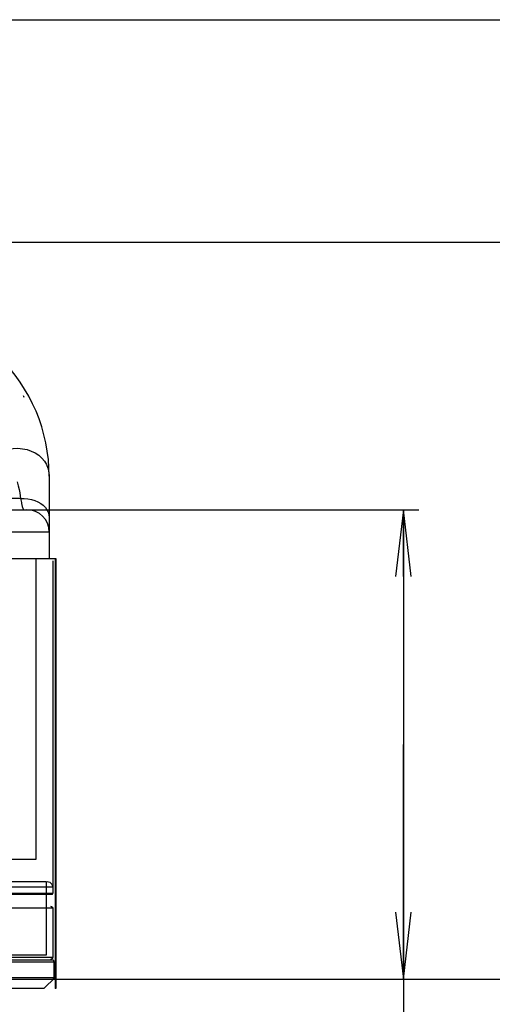
# Model space of a CAD drawing. Units: millimetres. Extents: x 0 to 2378, y 0 to 841.
# Drawn here: x 1042 to 1063, y 634 to 678 of the extents above; entities that cross this region are included whole.
import ezdxf

# ---------------------------------------------------------------- set-up
doc = ezdxf.new("R2010")
doc.units = ezdxf.units.MM
doc.header["$LTSCALE"] = 130.79
doc.layers.get('0').update_dxf_attribs({"linetype": 'CONTINUOUS'})
for name, color, linetype in [('3_ALL_AXES', 7, 'CONTINUOUS'), ('7_ALL_FEATURES', 7, 'CONTINUOUS'), ('DEF_DRAFT_DIM', 7, 'CONTINUOUS')]:
    doc.layers.add(name, color=color, linetype=linetype)
doc.styles.get("Standard").update_dxf_attribs({"font": 'txt', "width": 0.8})
doc.dimstyles.new('DIMSTYLE_7', dxfattribs={"dimtxt": 6, "dimasz": 3, "dimexe": 0.7, "dimexo": 0, "dimgap": 1.5, "dimtad": 1, "dimlfac": 2, "dimdsep": 46, "dimtxsty": 'Standard', "dimblk": 'OPEN', "dimblk1": 'OPEN', "dimblk2": 'OPEN', "dimcen": 0.09, "dimazin": 2, "dimtp": 0.3, "dimtm": 0.3, "dimtfac": 1, "dimtofl": 0, "dimtmove": 0, "dimatfit": 3, "dimldrblk": 'OPEN', "dimfxl": 0, "dimtolj": 1, "dimarcsym": 0})
doc.dimstyles.new('DIMSTYLE_8', dxfattribs={"dimtxt": 5, "dimasz": 3, "dimexe": 0.7, "dimexo": 0, "dimgap": 1.25, "dimtad": 1, "dimlfac": 2, "dimdsep": 46, "dimtxsty": 'Standard', "dimblk": 'OPEN', "dimblk1": 'OPEN', "dimblk2": 'OPEN', "dimcen": 0.09, "dimazin": 2, "dimtp": 0.3, "dimtm": 0.3, "dimtfac": 1, "dimtofl": 0, "dimtmove": 0, "dimatfit": 3, "dimldrblk": 'OPEN', "dimfxl": 0, "dimtolj": 1, "dimarcsym": 0})

# ---------------------------------------------------------------- blocks, each defined once
blk = doc.blocks.new('_OPEN')
at = {"color": 0, "linetype": 'ByBlock'}
for p, q in [((0, 0), (-1, 0.117)), ((-1, -0.117), (0, 0)), ((-1, 0), (0, 0))]:
    blk.add_line(p, q, dxfattribs=at)
blk = doc.blocks.new('*D15')
at = {"layer": 'DEF_DRAFT_DIM', "color": 2, "linetype": 'Continuous'}
for p, q in [((1040.435, 656.453), (1059.548, 656.453)), ((1058.848, 656.453), (1058.848, 645.915)), ((1058.848, 635.378), (1058.848, 645.915)), ((1058.848, 645.915), (1058.848, 607.517)), ((1043.123, 635.378), (1059.548, 635.378))]:
    blk.add_line(p, q, dxfattribs=at)
at = {"layer": 'DEF_DRAFT_DIM', "color": 2, "linetype": 'Continuous', "xscale": 3, "yscale": 3, "zscale": 3}
for p, rotation in [((1058.848, 656.453), 90), ((1058.848, 635.378), 270)]:
    blk.add_blockref('_OPEN', p, dxfattribs=dict(at, rotation=rotation))
blk = doc.blocks.new('*D16')
at = {"layer": 'DEF_DRAFT_DIM', "color": 2, "linetype": 'Continuous'}
for p, q in [((1011.553, 668.458), (1082.47, 668.458)), ((1081.77, 668.458), (1081.77, 651.918)), ((1081.77, 635.378), (1081.77, 651.918)), ((1043.123, 635.378), (1082.47, 635.378))]:
    blk.add_line(p, q, dxfattribs=at)
at = {"layer": 'DEF_DRAFT_DIM', "color": 2, "linetype": 'Continuous', "xscale": 3, "yscale": 3, "zscale": 3}
for p, rotation in [((1081.77, 668.458), 90), ((1081.77, 635.378), 270)]:
    blk.add_blockref('_OPEN', p, dxfattribs=dict(at, rotation=rotation))
blk = doc.blocks.new('*D17')
at = {"layer": 'DEF_DRAFT_DIM', "color": 2, "linetype": 'Continuous'}
for p, q in [((944.234, 678.453), (1111.881, 678.453)), ((1111.181, 678.453), (1111.181, 656.915)), ((1111.181, 635.378), (1111.181, 656.915)), ((1043.123, 635.378), (1111.881, 635.378))]:
    blk.add_line(p, q, dxfattribs=at)
at = {"layer": 'DEF_DRAFT_DIM', "color": 2, "linetype": 'Continuous', "xscale": 3, "yscale": 3, "zscale": 3}
for p, rotation in [((1111.181, 678.453), 90), ((1111.181, 635.378), 270)]:
    blk.add_blockref('_OPEN', p, dxfattribs=dict(at, rotation=rotation))

msp = doc.modelspace()

# ---------------------------------------------------------------- linework, layer by layer
at = {"layer": '3_ALL_AXES', "color": 7, "linetype": 'Continuous'}
for p, q in [((1042.935, 657.953), (1042.935, 654.253)), ((1041.6482, 656.9564), (1041.2594, 656.9564)), ((1041.6482, 656.9564), (1041.6705, 656.8409)), ((1041.6705, 656.8409), (1041.6839, 656.7728)), ((940.9868, 656.453), (1041.935, 656.453)), ((1040.435, 655.453), (1042.935, 655.453))]:
    msp.add_line(p, q, dxfattribs=at)
for points in [[(1041.0959, 659.1748), (1041.3136, 659.2033), (1041.5295, 659.2085), (1041.7401, 659.1903), (1041.9422, 659.1491), (1042.1326, 659.0855), (1042.3083, 659.0004), (1042.4666, 658.8952), (1042.605, 658.7716)], [(1042.605, 658.7716), (1042.7213, 658.6315), (1042.8137, 658.4771), (1042.8808, 658.3107), (1042.9214, 658.1351), (1042.935, 657.953)], [(1041.4994, 657.7087), (1041.5452, 657.5243), (1041.5824, 657.3593), (1041.6114, 657.2111), (1041.633, 657.0776), (1041.6482, 656.9564)], [(1041.6482, 656.9564), (1041.8158, 656.9583), (1041.9807, 656.9442), (1042.14, 656.9144), (1042.291, 656.8693), (1042.431, 656.8098), (1042.5576, 656.737), (1042.6687, 656.6519)], [(1041.6839, 656.7728), (1041.6904, 656.7414), (1041.6968, 656.7113), (1041.7031, 656.6828), (1041.7094, 656.6558), (1041.7155, 656.6303), (1041.7216, 656.6064), (1041.7276, 656.5841), (1041.7335, 656.5635), (1041.7394, 656.5446), (1041.7451, 656.5274), (1041.7508, 656.5119), (1041.7564, 656.4982), (1041.7619, 656.4863), (1041.7673, 656.4761), (1041.7727, 656.4678), (1041.7779, 656.4613), (1041.7831, 656.4567), (1041.7882, 656.4539), (1041.7932, 656.453)], [(1042.6687, 656.6519), (1042.7624, 656.5562), (1042.8369, 656.4514), (1042.8911, 656.3394), (1042.924, 656.2221), (1042.935, 656.1015)]]:
    msp.add_lwpolyline(points, dxfattribs=at)
for centre, radius, end in [((1035.435, 657.953), 7.5, 45.82364), ((1041.935, 655.453), 1, 90)]:
    msp.add_arc(centre, radius, 0, end, dxfattribs=at)
at = {"layer": '7_ALL_FEATURES', "color": 7, "linetype": 'Continuous'}
for p, q in [((505.3725, 654.253), (1043.2325, 654.253)), ((1042.3475, 640.753), (1042.3475, 654.253)), ((1043.0975, 654.153), (1043.0975, 639.2387)), ((1043.1975, 654.253), (1043.1975, 634.953)), ((1043.2325, 654.253), (1043.2325, 634.953)), ((1024.3525, 640.753), (1042.3475, 640.753)), ((775.3025, 639.753), (1042.8025, 639.753)), ((1042.8025, 639.753), (1042.8025, 636.453)), ((1043.0975, 639.503), (1001.8025, 639.503)), ((1001.8025, 639.2387), (1043.0975, 639.2387)), ((1043.0745, 639.1753), (1001.8025, 639.1753)), ((1043.0975, 638.553), (1001.8025, 638.553)), ((1042.9958, 638.653), (1043.0443, 638.6409)), ((1043.0975, 638.553), (1043.0975, 636.353)), ((1043.1225, 636.228), (505.4825, 636.228)), ((505.5075, 636.353), (1043.0975, 636.353)), ((1042.8025, 636.453), (775.3025, 636.453)), ((1043.0975, 636.353), (1043.0818, 636.2994)), ((1043.1225, 636.228), (1043.1225, 636.153)), ((505.4075, 636.153), (1043.1975, 636.153)), ((1043.1475, 636.153), (1043.1475, 635.453)), ((505.4075, 635.453), (1043.1975, 635.453)), ((505.4825, 635.378), (1043.1225, 635.378)), ((1043.1975, 635.453), (1042.6975, 634.953)), ((1043.1225, 635.378), (1043.1225, 635.453)), ((1042.6975, 634.953), (505.9075, 634.953)), ((1043.2325, 634.953), (1043.1975, 634.953))]:
    msp.add_line(p, q, dxfattribs=at)
for points in [[(1042.8431, 639.753), (1042.9669, 639.7214), (1043.0594, 639.6346), (1043.0975, 639.503)], [(1043.0745, 639.1753), (1043.0867, 639.1937), (1043.0946, 639.2146), (1043.0975, 639.2387)], [(1043.0443, 638.6409), (1043.0817, 638.6066), (1043.0975, 638.553)], [(1043.0818, 636.2994), (1043.0444, 636.2651), (1042.9958, 636.253)], [(1043.2325, 635.4705), (1043.2278, 635.4646), (1043.215, 635.4588), (1043.1975, 635.453)]]:
    msp.add_lwpolyline(points, dxfattribs=at)
for centre, radius, start, end in [((1035.435, 657.953), 7.3, 29.03777, 29.69222), ((1042.9975, 638.553), 0.1, 0, 32.83478), ((1042.9975, 636.353), 0.1, 327.65209, 360)]:
    msp.add_arc(centre, radius, start, end, dxfattribs=at)

# ---------------------------------------------------------------- dimensions: what is measured, and where the dimension line sits
at = {"layer": 'DEF_DRAFT_DIM', "color": 2, "linetype": 'Continuous'}
for base, p1, p2, angle, dimstyle, picture, middle in [((1111.1808, 635.378), (944.2343, 678.453), (1043.1225, 635.378), 270, 'DIMSTYLE_7', '*D17', (1111.1808, 642.2277)), ((1081.7702, 635.378), (1011.5528, 668.4583), (1043.1225, 635.378), 270, 'DIMSTYLE_8', '*D16', (1081.7702, 640.6951)), ((1058.8481, 656.453), (1043.1225, 635.378), (1040.435, 656.453), 90, 'DIMSTYLE_7', '*D15', (1058.8481, 607.5169))]:
    dim = msp.add_linear_dim(base=base, p1=p1, p2=p2, angle=angle, dimstyle=dimstyle, dxfattribs=at)
    dim.commit()
    dim.dimension.update_dxf_attribs({"geometry": picture, "text_midpoint": middle, "dimtype": 160})

doc.saveas('drawing.dxf')
